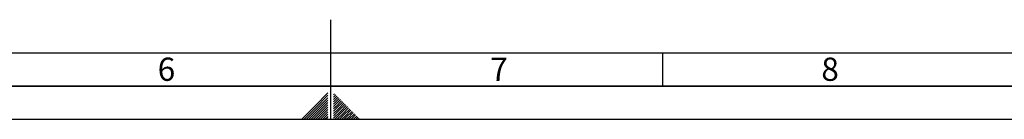
# Paper-space layout 'Blatt2' of a CAD drawing. Units: millimetres. Extents: x 0 to 5940, y 0 to 4200.
# Drawn here: x 2501 to 3986, y 0 to 150 of the extents above; entities that cross this region are included whole.
import ezdxf

# ---------------------------------------------------------------- set-up
doc = ezdxf.new("R2010")
doc.units = ezdxf.units.MM
doc.layers.add('61', color=7, linetype='Continuous')
doc.layers.add('62', color=7, linetype='Continuous')
doc.styles.add('SLDTEXTSTYLE1', font='TXT', dxfattribs={"width": 0.75})

psp = doc.layouts.new('Blatt2')

# ---------------------------------------------------------------- linework, layer by layer
at = {"layer": '61', "color": 7, "linetype": 'Continuous', "ltscale": 10}
for p, q in [((2970, 0), (2970, 150)), ((100, 100), (4020, 100)), ((3470, 100), (3470, 50))]:
    psp.add_line(p, q, dxfattribs=at)
at = {"layer": '61', "color": 7, "linetype": 'Continuous', "lineweight": 35, "ltscale": 10}
psp.add_line((50, 50), (5890, 50), dxfattribs=at)
at = {"layer": '61', "ltscale": 10}
psp.add_line((0, 0), (5940, 0), dxfattribs=at)
at = {"layer": '62', "color": 7, "linetype": 'Continuous', "ltscale": 10}
for p, q in [((2965.8, 39.63), (2945.78, 19.61)), ((2965.8, 36.09), (2947.55, 17.84)), ((2965.8, 32.56), (2949.32, 16.07)), ((2975.73, 38.47), (2974.2, 36.93)), ((2977.5, 36.7), (2974.2, 33.4)), ((2979.27, 34.93), (2974.2, 29.86)), ((2981.04, 33.16), (2974.2, 26.33)), ((2982.8, 31.4), (2974.2, 22.79)), ((2945.78, 19.61), (2926.17, 0)), ((2947.55, 17.84), (2929.71, 0)), ((2949.32, 16.07), (2933.24, 0)), ((2965.8, 29.02), (2951.08, 14.3)), ((2965.8, 25.49), (2952.85, 12.54)), ((2965.8, 21.95), (2954.62, 10.77)), ((2965.8, 18.41), (2956.39, 9)), ((2965.8, 14.88), (2958.16, 7.23)), ((2975.67, 20.72), (2974.2, 19.26)), ((2977.43, 18.95), (2974.2, 15.72)), ((2979.2, 17.19), (2974.2, 12.19)), ((2980.97, 15.42), (2974.2, 8.65)), ((2984.57, 29.63), (2975.67, 20.72)), ((2986.34, 27.86), (2977.43, 18.95)), ((2988.11, 26.09), (2979.2, 17.19)), ((2989.88, 24.32), (2980.97, 15.42)), ((2991.64, 22.56), (2982.74, 13.65)), ((2993.41, 20.79), (2984.51, 11.88)), ((2995.18, 19.02), (2986.27, 10.12)), ((2996.95, 17.25), (2988.04, 8.35)), ((2998.71, 15.49), (2989.81, 6.58)), ((2951.08, 14.3), (2936.78, 0)), ((2952.85, 12.54), (2940.31, 0)), ((2954.62, 10.77), (2943.85, 0)), ((2956.39, 9), (2947.39, 0)), ((2958.16, 7.23), (2950.92, 0)), ((2959.92, 5.47), (2954.46, 0)), ((2961.69, 3.7), (2957.99, 0)), ((2965.8, 11.34), (2959.92, 5.47)), ((2963.46, 1.93), (2961.53, 0)), ((2965.8, 7.81), (2961.69, 3.7)), ((2965.8, 4.27), (2963.46, 1.93)), ((2965.23, 0.16), (2965.06, 0)), ((2965.8, 0.74), (2965.23, 0.16)), ((2982.74, 13.65), (2974.2, 5.11)), ((2984.51, 11.88), (2974.2, 1.58)), ((2986.27, 10.12), (2976.16, 0)), ((2988.04, 8.35), (2979.69, 0)), ((2989.81, 6.58), (2983.23, 0)), ((2991.58, 4.81), (2986.76, 0)), ((2993.34, 3.04), (2990.3, 0)), ((3000.48, 13.72), (2991.58, 4.81)), ((3002.25, 11.95), (2993.34, 3.04)), ((2995.11, 1.28), (2993.84, 0)), ((3004.02, 10.18), (2995.11, 1.28)), ((3005.78, 8.41), (2997.37, 0)), ((3007.55, 6.65), (3000.91, 0)), ((3009.32, 4.88), (3004.44, 0)), ((3011.09, 3.11), (3007.98, 0)), ((3012.86, 1.34), (3011.51, 0))]:
    psp.add_line(p, q, dxfattribs=at)

# ---------------------------------------------------------------- texts
at = {"layer": '62', "ltscale": 10, "char_height": 35, "attachment_point": 2, "style": 'SLDTEXTSTYLE1'}
for s, insert in [('6', (2722.29, 92.9)), ('7', (3223.68, 92.9)), ('8', (3722.93, 92.9))]:
    psp.add_mtext(s, dxfattribs=dict(at, insert=insert))

doc.saveas('drawing.dxf')
